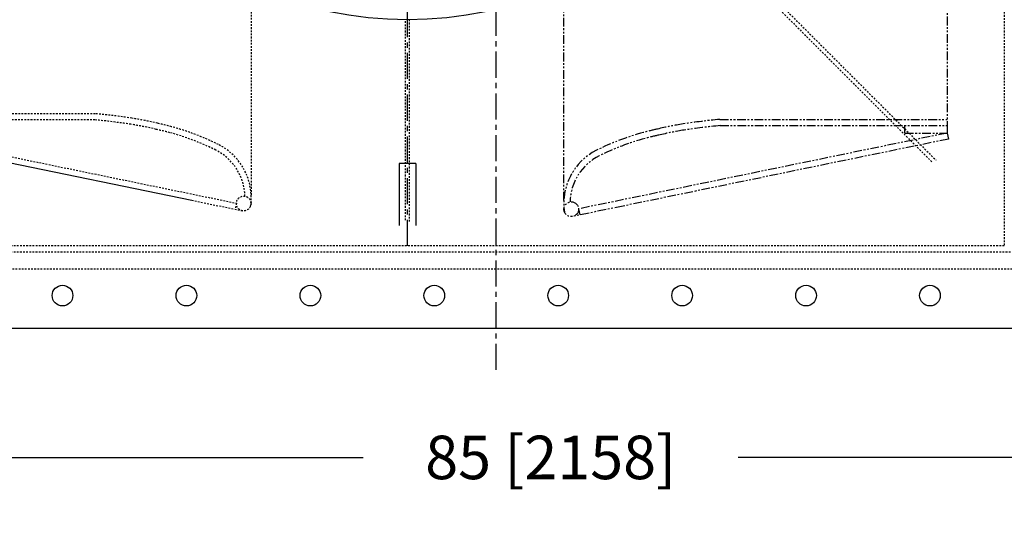
# Model space of a CAD drawing. Units: inches. Extents: x -6252 to -1303, y 462 to 4329.
# Drawn here: x -4456 to -4385, y 2605 to 2641 of the extents above; entities that cross this region are included whole.
import ezdxf

# ---------------------------------------------------------------- set-up
doc = ezdxf.new("R2010")
doc.units = ezdxf.units.IN
doc.header["$LTSCALE"] = 0.5
doc.header["$MEASUREMENT"] = 0
for name, pattern in [('CENTER', [2, 1.25, -0.25, 0.25, -0.25]), ('HIDDEN', [0.375, 0.25, -0.125]), ('PHANTOM', [2.5, 1.25, -0.25, 0.25, -0.25, 0.25, -0.25])]:
    doc.linetypes.add(name, pattern=pattern)
for name, color, linetype in [('CENTER', 4, 'CENTER'), ('DIM', 11, 'Continuous'), ('HIDDEN', 3, 'HIDDEN'), ('OBJECT', 1, 'Continuous'), ('VESSEL', 5, 'PHANTOM')]:
    doc.layers.add(name, color=color, linetype=linetype)
doc.styles.add('SIMP', font='SIMPLEX.SHX')
doc.dimstyles.new('FAB', dxfattribs={"dimscale": 0, "dimtxt": 0.1563, "dimasz": 0.18, "dimexe": 0.125, "dimexo": 0.0625, "dimgap": 0.09, "dimtad": 0, "dimtih": 1, "dimtoh": 1, "dimdec": 4, "dimzin": 4, "dimdsep": 46, "dimlunit": 5, "dimtxsty": 'SIMP', "dimcen": 0, "dimclrd": 256, "dimclre": 256, "dimclrt": 256, "dimadec": 0, "dimazin": 0, "dimtfac": 1, "dimtdec": 4, "dimtofl": 0, "dimtmove": 0, "dimatfit": 3, "dimfxl": 0, "dimtolj": 1, "dimtzin": 4, "dimarcsym": 0})

# ---------------------------------------------------------------- blocks, each defined once
blk = doc.blocks.new('*D32')
at = {"layer": 'Defpoints', "color": 0}
for p in [(-4464.177, 2618.461), (-4379.225, 2618.461), (-4379.225, 2609.206)]:
    blk.add_point(p, dxfattribs=at)
at = {"layer": 'DIM', "lineweight": -2}
for p, q in [((-4464.177, 2617.211), (-4464.177, 2606.706)), ((-4379.225, 2617.211), (-4379.225, 2606.706)), ((-4460.577, 2609.206), (-4431.273, 2609.206)), ((-4382.825, 2609.206), (-4404.302, 2609.206))]:
    blk.add_line(p, q, dxfattribs=at)
at = {"layer": 'DIM'}
for points in [[(-4460.577, 2609.806), (-4460.577, 2608.606), (-4464.177, 2609.206)], [(-4382.825, 2609.806), (-4382.825, 2608.606), (-4379.225, 2609.206)]]:
    blk.add_solid(points, dxfattribs=at)
at = {"layer": 'DIM', "insert": (-4417.788, 2609.206), "char_height": 3.126, "attachment_point": 5, "style": 'SIMP'}
blk.add_mtext('\\A1;85 [2158]', dxfattribs=at)

msp = doc.modelspace()

# ---------------------------------------------------------------- linework, layer by layer
at = {"layer": 'CENTER', "color": 4, "linetype": 'CENTER', "ltscale": 3}
for p, q in [((-4421.70135, 2615.49015), (-4421.70135, 2721.23492)), ((-4428.0843, 2624.40123), (-4428.0843, 2712.32385))]:
    msp.add_line(p, q, dxfattribs=at)
at = {"layer": 'HIDDEN'}
for p, q in [((-4385.16926, 2712.32385), (-4385.16926, 2624.40123)), ((-4439.32983, 2643.04266), (-4439.32983, 2628.08122)), ((-4450.53705, 2633.90637), (-4466.89476, 2633.90637)), ((-4450.55677, 2633.46082), (-4466.89476, 2633.46082)), ((-4466.88605, 2632.92929), (-4440.389, 2627.47871)), ((-4443.59579, 2627.68348), (-4439.96642, 2626.9369)), ((-4440.389, 2627.47871), (-4440.47877, 2627.04229)), ((-4384.72371, 2623.95567), (-4458.679, 2623.95567)), ((-4385.16926, 2624.40123), (-4458.23344, 2624.40123)), ((-4459.86714, 2622.76753), (-4383.53557, 2622.76753))]:
    msp.add_line(p, q, dxfattribs=at)
at = {"layer": 'HIDDEN', "color": 3, "linetype": 'HIDDEN'}
for p, q in [((-4408.60859, 2648.67396), (-4390.34187, 2630.40724)), ((-4408.3985, 2648.88394), (-4390.0825, 2630.56794)), ((-4428.23282, 2626.25148), (-4428.23282, 2640.65751)), ((-4427.93578, 2626.14999), (-4427.93578, 2640.65751))]:
    msp.add_line(p, q, dxfattribs=at)
at = {"layer": 'HIDDEN'}
msp.add_circle((-4439.85966, 2627.45586), 0.52983, dxfattribs=at)
for centre, radius, start, end in [((-4454.02837, 2594.43533), 39.62515, 81.1124227, 84.9451771), ((-4454.02837, 2594.43533), 39.17959, 81.1124227, 84.9451771), ((-4452.0794, 2607.78344), 25.691, 76.6630099, 80.812828), ((-4452.0794, 2607.78344), 26.13655, 76.6630099, 80.812828), ((-4449.96262, 2614.93246), 18.69655, 74.7559821, 77.9213326), ((-4449.96262, 2614.93246), 18.251, 74.7559821, 77.9213326), ((-4449.96262, 2614.93246), 18.251, 63.6771703, 74.7559821), ((-4449.96262, 2614.93246), 18.69655, 63.6771703, 74.7559821), ((-4443.58866, 2627.88197), 4.26349, 351.4355923, 63.2855472), ((-4443.58866, 2627.88197), 3.81793, 1.4469723, 63.2855472)]:
    msp.add_arc(centre, radius, start, end, dxfattribs=at)
at = {"layer": 'OBJECT'}
for p, q in [((-4466.97583, 2632.49287), (-4443.59579, 2627.68348)), ((-4427.49023, 2630.33512), (-4428.67837, 2630.33512)), ((-4428.67837, 2630.33512), (-4428.67837, 2625.87958)), ((-4427.49023, 2630.33512), (-4427.49023, 2625.87958)), ((-4379.22522, 2618.46051), (-4464.17748, 2618.46051))]:
    msp.add_line(p, q, dxfattribs=at)
for centre, radius in [((-4428.0843, 2668.35571), 27.6986), ((-4452.89012, 2620.83679), 0.74259), ((-4443.97904, 2620.83679), 0.74259), ((-4435.06797, 2620.83679), 0.74259), ((-4426.15689, 2620.83679), 0.74259), ((-4417.24582, 2620.83679), 0.74259), ((-4408.33474, 2620.83679), 0.74259), ((-4399.42366, 2620.83679), 0.74259), ((-4390.51259, 2620.83679), 0.74259)]:
    msp.add_circle(centre, radius, dxfattribs=at)
at = {"layer": 'VESSEL'}
for p, q in [((-4389.27384, 2703.38065), (-4389.27384, 2633.04739)), ((-4416.83877, 2627.66779), (-4416.83877, 2643.04266)), ((-4405.63155, 2633.49294), (-4389.27384, 2633.49294)), ((-4389.28255, 2632.51585), (-4415.7796, 2627.06527)), ((-4405.61183, 2633.04738), (-4389.27384, 2633.04739)), ((-4392.31796, 2632.51755), (-4392.31796, 2633.04739)), ((-4392.31796, 2632.51755), (-4389.27384, 2632.51756)), ((-4389.27384, 2633.04739), (-4389.27384, 2632.51756)), ((-4389.27384, 2632.51756), (-4389.19278, 2632.07944)), ((-4389.19278, 2632.07944), (-4412.57282, 2627.27004)), ((-4412.57282, 2627.27004), (-4416.20219, 2626.52346)), ((-4415.7796, 2627.06527), (-4415.68983, 2626.62886))]:
    msp.add_line(p, q, dxfattribs=at)
msp.add_circle((-4416.30894, 2627.04243), 0.52983, dxfattribs=at)
for centre, radius, start, end in [((-4404.0892, 2607.37001), 26.13655, 99.187172, 103.3369901), ((-4402.14023, 2594.0219), 39.62515, 95.0548229, 98.8875773), ((-4406.20599, 2614.51903), 18.69655, 105.2440179, 116.3228297), ((-4406.20599, 2614.51903), 18.69655, 102.0786674, 105.2440179), ((-4406.20599, 2614.51903), 18.251, 102.0786674, 105.2440179), ((-4404.0892, 2607.37001), 25.691, 99.187172, 103.3369901), ((-4402.14023, 2594.0219), 39.17959, 95.0548229, 98.8875773), ((-4406.20599, 2614.51903), 18.251, 105.2440179, 116.3228297), ((-4412.57995, 2627.46854), 4.26349, 116.7144528, 188.5644077), ((-4412.57995, 2627.46854), 3.81793, 116.7144528, 178.5530277)]:
    msp.add_arc(centre, radius, start, end, dxfattribs=at)

# ---------------------------------------------------------------- dimensions: what is measured, and where the dimension line sits
at = {"layer": 'DIM'}
dim = msp.add_linear_dim(base=(-4379.22522, 2609.20579), p1=(-4464.17748, 2618.46051), p2=(-4379.22522, 2618.46051), dimstyle='FAB', override={"dimscale": 20, "dimdec": 0, "dimlunit": 2, "dimtdec": 0, "dimtix": 1}, dxfattribs=at)
dim.commit()
dim.dimension.update_dxf_attribs({"geometry": '*D32', "text_midpoint": (-4417.78777, 2609.20579), "dimtype": 160})

doc.saveas('drawing.dxf')
